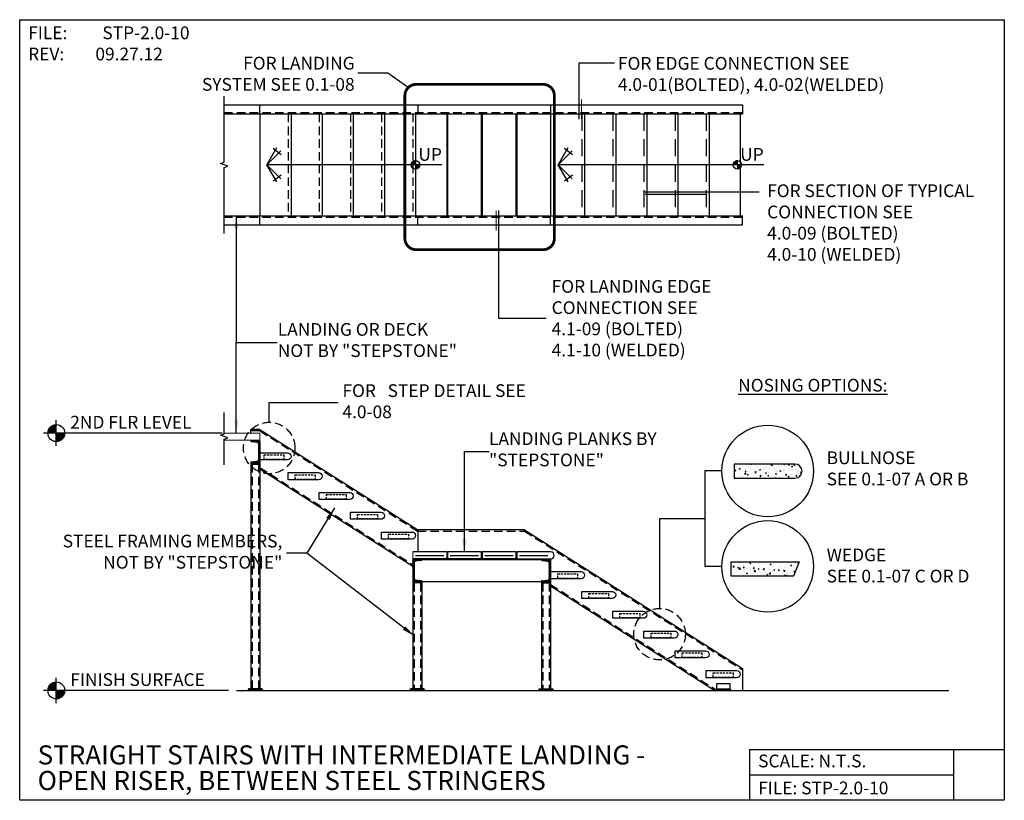
# Model space of a CAD drawing. Units: inches. Extents: x -1053 to -705, y 5392 to 5668.
import ezdxf
from ezdxf.enums import TextEntityAlignment as Align

# ---------------------------------------------------------------- set-up
doc = ezdxf.new("R2010")
doc.units = ezdxf.units.IN
doc.header["$LTSCALE"] = 24
doc.header["$MEASUREMENT"] = 0
for name, pattern in [('CENTER2', [1.125, 0.75, -0.125, 0.125, -0.125]), ('DASHED2', [0.375, 0.25, -0.125]), ('DASHED4', [0.1875, 0.125, -0.0625]), ('HIDDEN', [0.375, 0.25, -0.125])]:
    doc.linetypes.add(name, pattern=pattern)
for name, color, linetype in [('A-DBX', 3, 'Continuous'), ('A-DBX-TXT', 2, 'Continuous'), ('A-TXT', 2, 'Continuous'), ('A_ARROWS', 8, 'Continuous'), ('A_BY_OTHERS', 8, 'Continuous'), ('A_CONC', 2, 'Continuous'), ('A_CONC_HATCH', 8, 'Continuous'), ('A_DIM', 96, 'Continuous'), ('A_HATCH', 8, 'Continuous'), ('A_METAL', 5, 'Continuous'), ('A_MTL_HATCH', 8, 'Continuous'), ('A_NOTES', 96, 'Continuous'), ('A_STRINGERS', 8, 'Continuous'), ('A_TXT', 2, 'Continuous')]:
    doc.layers.add(name, color=color, linetype=linetype)
doc.styles.add('DETAIL_NAME', font='ARIAL.TTF')
doc.styles.get("Standard").update_dxf_attribs({"font": 'ARIAL.TTF'})
doc.styles.add('TXT_48', font='ARIAL.TTF', dxfattribs={"height": 4.5})
doc.dimstyles.new('DIM_48', dxfattribs={"dimscale": 48, "dimtxt": 0.09375, "dimasz": 0.09375, "dimexe": 0.09375, "dimexo": 0.09375, "dimgap": 0.03125, "dimtad": 1, "dimdec": 4, "dimzin": 3, "dimdsep": 46, "dimlunit": 4, "dimtxsty": 'TXT_48', "dimblk": 'ARCHTICK', "dimcen": 0.09, "dimdle": 0.09375, "dimclrd": 256, "dimclre": 256, "dimclrt": 2, "dimazin": 0, "dimtfac": 1, "dimtdec": 4, "dimtmove": 0, "dimatfit": 3, "dimfxl": 0, "dimfrac": 1, "dimtolj": 1, "dimtzin": 0, "dimlwd": -1, "dimlwe": -1, "dimarcsym": 0})

# ---------------------------------------------------------------- blocks, each defined once
blk = doc.blocks.new('aroow_01')
at = {"color": 1}
for p, q in [((3.5, 6.07), (0, 0)), ((0, 0), (4.96, 4.96)), ((5.04, 3.63), (2.2, 5.81)), ((0, 0), (3.5, -6.07)), ((4.96, -4.96), (0, 0)), ((2.2, -5.81), (5.04, -3.63))]:
    blk.add_line(p, q, dxfattribs=at)
blk = doc.blocks.new('_ArchTick')
at = {"color": 0, "linetype": 'ByBlock', "const_width": 0.15}
blk.add_lwpolyline([(-0.5, -0.5), (0.5, 0.5)], dxfattribs=at)

msp = doc.modelspace()

# ---------------------------------------------------------------- hatches: boundary and pattern name
at = {"layer": 'A_ARROWS'}
h = msp.add_hatch(dxfattribs=at)
h.set_pattern_fill('ANSI31', color=1, scale=0.5, angle=-90, style=0)
h.set_pattern_definition([(315, (-275.20341, 4596.80906), (0.0441941738, 0.0441941738), [])])
h.paths.add_polyline_path([(-913.03, 5616.23), (-913.03, 5617.73, 0.414214), (-914.53, 5616.23)])
h.paths.add_polyline_path([(-913.03, 5614.73, 0.414214), (-911.53, 5616.23), (-913.03, 5616.23)])
h = msp.add_hatch(dxfattribs=at)
h.set_pattern_fill('ANSI31', color=1, scale=0.5, angle=-90, style=0)
h.set_pattern_definition([(315, (-161.44736, 4596.80906), (0.0441941738, 0.0441941738), [])])
h.paths.add_polyline_path([(-799.28, 5616.23), (-799.28, 5617.73, 0.414214), (-800.78, 5616.23)])
h.paths.add_polyline_path([(-799.28, 5614.73, 0.414214), (-797.78, 5616.23), (-799.28, 5616.23)])
at = {"layer": 'A_DIM'}
h = msp.add_hatch(dxfattribs=at)
h.set_pattern_fill('ANSI31', color=256, angle=-90, style=0)
h.set_pattern_definition([(315, (235.67078, 3482.53389), (0.0883883476, 0.0883883476), [])])
h.paths.add_polyline_path([(-1039.99, 5521.37), (-1039.99, 5524.37, 0.414214), (-1042.99, 5521.37)])
h.paths.add_polyline_path([(-1039.99, 5518.37, 0.414214), (-1036.99, 5521.37), (-1039.99, 5521.37)])
h = msp.add_hatch(dxfattribs=at)
h.set_pattern_fill('ANSI31', color=256, angle=-90, style=0)
h.set_pattern_definition([(315, (235.67078, 3391.53389), (0.0883883476, 0.0883883476), [])])
h.paths.add_polyline_path([(-1039.99, 5430.37), (-1039.99, 5433.37, 0.414214), (-1042.99, 5430.37)])
h.paths.add_polyline_path([(-1039.99, 5427.37, 0.414214), (-1036.99, 5430.37), (-1039.99, 5430.37)])
at = {"layer": 'A_HATCH'}
h = msp.add_hatch(dxfattribs=at)
h.set_pattern_fill('AR-CONC', color=256, scale=0.5, style=0)
h.set_pattern_definition([(50, (-2406.663, -1104.342), (3.5863009, -0.3137607), [0.375, -4.125]), (355, (-2406.663, -1104.342), (-0.6937567, 3.7609607), [0.3, -3.3]), (100.4514, (-2406.364, -1104.368), (2.8925469, 3.4471977), [0.318701, -3.5057106]), (46.1842, (-2406.663, -1103.342), (5.3362052, -0.827595), [0.5625, -6.1875]), (96.6356, (-2406.2183, -1103.411), (4.6733135, 4.8705894), [0.4780514, -5.258565]), (351.1842, (-2406.663, -1103.342), (4.6733097, 4.870593), [0.45, -4.95]), (21, (-2406.163, -1103.592), (2.9845353, -2.0130945), [0.375, -4.125]), (326, (-2406.163, -1103.592), (1.2165767, 3.6257502), [0.3, -3.3]), (71.4514, (-2405.9143, -1103.7597), (4.2011131, 1.6126525), [0.318701, -3.5057106]), (37.5, (-2406.663, -1104.342), (0.06079928, 1.66446927), [0, -3.26, 0, -3.35, 0, -3.3125]), (7.5, (-2406.663, -1104.342), (1.3153477, 1.97205856), [0, -1.91, 0, -3.185, 0, -1.2625]), (327.5, (-2407.778, -1104.342), (2.66911218, -0.11277436), [0, -1.25, 0, -3.9, 0, -5.175]), (317.5, (-2408.278, -1104.342), (2.91593085, 0.5005249), [0, -1.625, 0, -2.59, 0, -3.675])])
h.paths.add_polyline_path([(-778.92, 5510.41), (-800.42, 5510.41), (-800.42, 5505.41), (-778.92, 5505.41, 1)])
h = msp.add_hatch(dxfattribs=at)
h.set_pattern_fill('AR-CONC', color=256, scale=0.5, style=0)
h.set_pattern_definition([(50, (436.0867, -6.8698), (3.5863009, -0.3137607), [0.375, -4.125]), (355, (436.0867, -6.8698), (-0.6937567, 3.7609607), [0.3, -3.3]), (100.4514, (436.3856, -6.896), (2.892547, 3.4471977), [0.318701, -3.5057106]), (46.1842, (436.0867, -5.87), (5.3362052, -0.827595), [0.5625, -6.1875]), (96.6356, (436.5314, -5.939), (4.6733135, 4.8705894), [0.4780514, -5.258565]), (351.1842, (436.0867, -5.87), (4.6733097, 4.870593), [0.45, -4.95]), (21, (436.5867, -6.1198), (2.9845353, -2.0130945), [0.375, -4.125]), (326, (436.5867, -6.1198), (1.2165767, 3.6257502), [0.3, -3.3]), (71.4514, (436.8354, -6.2875), (4.2011131, 1.6126525), [0.318701, -3.5057106]), (37.5, (436.0867, -6.8698), (0.06079928, 1.66446927), [0, -3.26, 0, -3.35, 0, -3.3125]), (7.5, (436.0867, -6.8698), (1.3153477, 1.97205856), [0, -1.91, 0, -3.185, 0, -1.2625]), (327.5, (434.9717, -6.8698), (2.66911218, -0.11277436), [0, -1.25, 0, -3.9, 0, -5.175]), (317.5, (434.4717, -6.8698), (2.9159308, 0.5005249), [0, -1.625, 0, -2.59, 0, -3.675])])
h.paths.add_polyline_path([(-777.42, 5475.83), (-801.42, 5475.83), (-801.42, 5470.83), (-779.42, 5470.83)])
at = {"layer": 'A_MTL_HATCH'}
h = msp.add_hatch(dxfattribs=at)
h.set_pattern_fill('ANSI31', color=256, scale=2, style=0)
h.set_pattern_definition([(45, (3744.26732, -1392.84056), (-0.176776695, 0.176776695), [])])
h.paths.add_polyline_path([(-968.04, 5518.62), (-971.28, 5518.62, 0.413866), (-971.04, 5518.36), (-969.04, 5518.12, -0.414214), (-968.54, 5517.62), (-968.54, 5511.89, -0.414214), (-969.04, 5511.39), (-971.04, 5511.16, 0.413866), (-971.28, 5510.89), (-968.04, 5510.89)])
h = msp.add_hatch(dxfattribs=at)
h.set_pattern_fill('ANSI31', color=256, scale=2, style=0)
h.set_pattern_definition([(135, (-5626.32822, -1434.84056), (0.176776695, 0.176776695), [])])
h.paths.add_polyline_path([(-914.02, 5476.62), (-910.78, 5476.62, -0.413866), (-911.02, 5476.36), (-913.02, 5476.12, 0.414214), (-913.52, 5475.62), (-913.52, 5469.89, 0.414214), (-913.02, 5469.39), (-911.02, 5469.16, -0.413866), (-910.78, 5468.89), (-914.02, 5468.89)])
h = msp.add_hatch(dxfattribs=at)
h.set_pattern_fill('ANSI31', color=256, scale=2, style=0)
h.set_pattern_definition([(45, (3847.01265, -1434.84056), (-0.176776695, 0.176776695), [])])
h.paths.add_polyline_path([(-865.29, 5476.62), (-868.53, 5476.62, 0.413866), (-868.3, 5476.36), (-866.29, 5476.12, -0.414214), (-865.79, 5475.62), (-865.79, 5469.89, -0.414214), (-866.29, 5469.39), (-868.3, 5469.16, 0.413866), (-868.53, 5468.89), (-865.29, 5468.89)])

# ---------------------------------------------------------------- linework, layer by layer
msp.add_lwpolyline([(-976.28, 5430.37), (-724.52, 5430.37)])
at = {"layer": 'A-DBX'}
for p, q in [((-794.94, 5409.52), (-704.94, 5409.52)), ((-794.94, 5409.52), (-794.94, 5391.52)), ((-722.94, 5409.52), (-722.94, 5391.52)), ((-794.94, 5400.52), (-722.94, 5400.52))]:
    msp.add_line(p, q, dxfattribs=at)
msp.add_lwpolyline([(-1052.94, 5667.52), (-704.94, 5667.52), (-704.94, 5391.52), (-1052.94, 5391.52)], close=True, dxfattribs=at)
at = {"layer": 'A-TXT', "color": 2, "lineweight": 0}
for p, q in [((-968.04, 5521.37), (-980.68, 5521.37)), ((-968.04, 5518.87), (-968.04, 5521.37)), ((-968.04, 5518.87), (-980.68, 5518.87)), ((-902.03, 5479.37), (-914.03, 5479.37)), ((-914.03, 5479.37), (-914.03, 5476.87)), ((-902.03, 5476.87), (-902.03, 5479.37)), ((-889.78, 5479.37), (-901.78, 5479.37)), ((-901.78, 5479.37), (-901.78, 5476.87)), ((-889.78, 5476.87), (-889.78, 5479.37)), ((-877.53, 5479.37), (-889.53, 5479.37)), ((-889.53, 5479.37), (-889.53, 5476.87)), ((-877.53, 5476.87), (-877.53, 5479.37)), ((-865.28, 5479.37), (-877.28, 5479.37)), ((-877.28, 5479.37), (-877.28, 5476.87)), ((-914.03, 5476.87), (-902.03, 5476.87)), ((-901.78, 5476.87), (-889.78, 5476.87)), ((-889.53, 5476.87), (-877.53, 5476.87)), ((-877.28, 5476.87), (-865.28, 5476.87))]:
    msp.add_line(p, q, dxfattribs=at)
at = {"layer": 'A-TXT', "linetype": 'DASHED2', "const_width": 1}
msp.add_lwpolyline([(-912.8, 5644.66), (-867.96, 5644.66, -0.414214), (-863.96, 5640.66), (-863.96, 5590.2, -0.414214), (-867.96, 5586.2), (-912.8, 5586.2, -0.414214), (-916.8, 5590.2), (-916.8, 5640.66, -0.414214)], format="xyb", close=True, dxfattribs=at)
at = {"layer": 'A_ARROWS', "color": 1}
for p, q in [((-903.69, 5616.23), (-965.61, 5616.23)), ((-789.93, 5616.23), (-862.64, 5616.23))]:
    msp.add_line(p, q, dxfattribs=at)
at = {"layer": 'A_ARROWS', "linetype": 'Continuous'}
for points in [[(-980.68, 5591.98), (-980.68, 5615.27), (-979.36, 5615.75), (-982, 5616.71), (-980.68, 5617.19), (-980.68, 5640.47)], [(-980.68, 5510.15), (-980.68, 5519.19), (-979.36, 5519.67), (-982, 5520.63), (-980.68, 5521.11), (-980.68, 5528.69)]]:
    msp.add_lwpolyline(points, dxfattribs=at)
at = {"layer": 'A_ARROWS', "color": 1}
for centre in [(-913.03, 5616.23), (-799.28, 5616.23)]:
    msp.add_circle(centre, 1.5, dxfattribs=at)
at = {"layer": 'A_BY_OTHERS'}
for p, q in [((-971.28, 5510.89), (-971.28, 5430.99)), ((-968.04, 5510.89), (-968.04, 5430.99)), ((-910.78, 5476.62), (-868.54, 5476.62)), ((-914.02, 5469.41), (-914.02, 5430.99)), ((-910.78, 5468.89), (-910.78, 5430.99)), ((-910.78, 5468.89), (-868.54, 5468.89)), ((-868.54, 5468.89), (-868.54, 5430.99)), ((-865.29, 5469.41), (-865.29, 5430.99)), ((-972.4, 5430.37), (-972.03, 5430.75)), ((-967.29, 5430.99), (-972.03, 5430.99)), ((-972.03, 5430.99), (-972.03, 5430.75)), ((-972.03, 5430.75), (-967.29, 5430.75)), ((-967.29, 5430.75), (-967.29, 5430.99)), ((-967.29, 5430.75), (-966.92, 5430.37)), ((-915.15, 5430.37), (-914.77, 5430.75)), ((-910.03, 5430.99), (-914.77, 5430.99)), ((-914.77, 5430.99), (-914.77, 5430.75)), ((-914.77, 5430.75), (-910.03, 5430.75)), ((-910.03, 5430.75), (-910.03, 5430.99)), ((-910.03, 5430.75), (-909.66, 5430.37)), ((-869.28, 5430.75), (-869.66, 5430.37)), ((-869.28, 5430.99), (-864.54, 5430.99)), ((-869.28, 5430.75), (-869.28, 5430.99)), ((-864.54, 5430.75), (-869.28, 5430.75)), ((-864.54, 5430.99), (-864.54, 5430.75)), ((-864.17, 5430.37), (-864.54, 5430.75)), ((-806.54, 5430.75), (-806.91, 5430.37)), ((-806.54, 5430.99), (-801.8, 5430.99)), ((-806.54, 5430.75), (-806.54, 5430.99)), ((-801.8, 5430.75), (-806.54, 5430.75)), ((-801.8, 5430.99), (-801.8, 5430.75)), ((-801.42, 5430.37), (-801.8, 5430.75))]:
    msp.add_line(p, q, dxfattribs=at)
at = {"layer": 'A_CONC'}
for p, q in [((-968.04, 5634.23), (-968.04, 5598.23)), ((-957.04, 5634.23), (-957.04, 5598.23)), ((-946.04, 5634.23), (-946.04, 5598.23)), ((-935.04, 5634.23), (-935.04, 5598.23)), ((-924.03, 5634.23), (-924.03, 5598.23)), ((-913.03, 5634.23), (-913.03, 5598.23)), ((-902.03, 5634.23), (-902.03, 5598.23)), ((-901.78, 5634.23), (-901.78, 5598.23)), ((-889.78, 5634.23), (-889.78, 5598.23)), ((-889.53, 5634.23), (-889.53, 5598.23)), ((-877.53, 5634.23), (-877.53, 5598.23)), ((-877.28, 5634.23), (-877.28, 5598.23)), ((-865.28, 5634.23), (-865.28, 5598.23)), ((-853.29, 5634.23), (-853.29, 5598.23)), ((-842.29, 5634.23), (-842.29, 5598.23)), ((-831.29, 5634.23), (-831.29, 5598.23)), ((-820.29, 5634.23), (-820.29, 5598.23)), ((-809.29, 5634.23), (-809.29, 5598.23)), ((-798.29, 5634.23), (-798.29, 5598.23)), ((-902.03, 5479.37), (-914.03, 5479.37)), ((-902.03, 5479.37), (-902.03, 5476.87)), ((-889.78, 5479.37), (-901.78, 5479.37)), ((-901.78, 5479.37), (-901.78, 5476.87)), ((-889.78, 5479.37), (-889.78, 5476.87)), ((-877.53, 5479.37), (-889.53, 5479.37)), ((-889.53, 5479.37), (-889.53, 5476.87)), ((-877.53, 5479.37), (-877.53, 5476.87)), ((-865.28, 5479.37), (-877.28, 5479.37)), ((-877.28, 5479.37), (-877.28, 5476.87)), ((-902.03, 5476.87), (-914.03, 5476.87)), ((-889.78, 5476.87), (-901.78, 5476.87)), ((-877.53, 5476.87), (-889.53, 5476.87)), ((-801.42, 5470.83), (-801.42, 5475.83)), ((-801.42, 5475.83), (-777.42, 5475.83)), ((-777.42, 5475.83), (-779.42, 5470.83)), ((-779.42, 5470.83), (-801.42, 5470.83))]:
    msp.add_line(p, q, dxfattribs=at)
for points in [[(-958.29, 5511.87), (-968.04, 5511.87), (-968.04, 5514.37), (-958.29, 5514.37, -1)], [(-778.92, 5510.41), (-800.42, 5510.41), (-800.42, 5505.41), (-778.92, 5505.41, 1)], [(-947.29, 5504.87), (-958.04, 5504.87), (-958.04, 5507.37), (-947.29, 5507.37, -1)], [(-936.29, 5497.87), (-947.04, 5497.87), (-947.04, 5500.37), (-936.29, 5500.37, -1)], [(-925.28, 5490.87), (-936.03, 5490.87), (-936.03, 5493.37), (-925.28, 5493.37, -1)], [(-914.28, 5483.87), (-925.03, 5483.87), (-925.03, 5486.37), (-914.28, 5486.37, -1)], [(-854.54, 5469.87), (-865.29, 5469.87), (-865.29, 5472.37), (-854.54, 5472.37, -1)], [(-843.54, 5462.87), (-854.29, 5462.87), (-854.29, 5465.37), (-843.54, 5465.37, -1)], [(-832.54, 5455.87), (-843.29, 5455.87), (-843.29, 5458.37), (-832.54, 5458.37, -1)], [(-821.54, 5448.87), (-832.29, 5448.87), (-832.29, 5451.37), (-821.54, 5451.37, -1)], [(-810.54, 5441.87), (-821.29, 5441.87), (-821.29, 5444.37), (-810.54, 5444.37, -1)], [(-799.54, 5434.87), (-810.29, 5434.87), (-810.29, 5437.37), (-799.54, 5437.37, -1)]]:
    msp.add_lwpolyline(points, format="xyb", close=True, dxfattribs=at)
msp.add_arc((-865.28, 5478.12), 1.25, 270, 90, dxfattribs=at)
at = {"layer": 'A_CONC_HATCH', "linetype": 'HIDDEN'}
for p, q in [((-854.29, 5634.23), (-854.29, 5598.23)), ((-843.29, 5634.23), (-843.29, 5598.23)), ((-832.29, 5634.23), (-832.29, 5598.23)), ((-821.29, 5634.23), (-821.29, 5598.23)), ((-810.29, 5634.23), (-810.29, 5598.23))]:
    msp.add_line(p, q, dxfattribs=at)
at = {"layer": 'A_DIM'}
for p, q in [((-922.85, 5648.6), (-933.38, 5648.6)), ((-915.62, 5643.49), (-922.85, 5648.6)), ((-1039.99, 5516.87), (-1039.99, 5525.87)), ((-981.32, 5521.37), (-1044.49, 5521.37)), ((-804.74, 5507.96), (-810.74, 5507.96)), ((-810.74, 5507.96), (-810.74, 5474.22)), ((-810.74, 5491.09), (-826.77, 5491.09)), ((-826.77, 5491.09), (-826.77, 5459.37)), ((-804.74, 5474.22), (-810.74, 5474.22)), ((-1039.99, 5425.87), (-1039.99, 5434.87)), ((-979.17, 5430.37), (-1044.49, 5430.37))]:
    msp.add_line(p, q, dxfattribs=at)
for centre, radius in [((-1039.99, 5521.37), 3), ((-788.55, 5507.96), 16.19), ((-788.55, 5474.22), 16.19), ((-1039.99, 5430.37), 3)]:
    msp.add_circle(centre, radius, dxfattribs=at)
at = {"layer": 'A_DIM', "linetype": 'DASHED4'}
for centre in [(-964.75, 5516.09), (-826.77, 5450.27)]:
    msp.add_circle(centre, 9.1, dxfattribs=at)
at = {"layer": 'A_METAL', "linetype": 'DASHED4', "ltscale": 0.25}
for points in [[(-966.54, 5513.62), (-959.54, 5513.62), (-959.54, 5512), (-966.54, 5512)], [(-955.54, 5506.62), (-948.54, 5506.62), (-948.54, 5505), (-955.54, 5505)], [(-944.54, 5499.62), (-937.54, 5499.62), (-937.54, 5498), (-944.54, 5498)], [(-933.53, 5492.62), (-926.53, 5492.62), (-926.53, 5491), (-933.53, 5491)], [(-922.53, 5485.62), (-915.53, 5485.62), (-915.53, 5484), (-922.53, 5484)], [(-862.79, 5471.62), (-855.79, 5471.62), (-855.79, 5470), (-862.79, 5470)], [(-851.79, 5464.62), (-844.79, 5464.62), (-844.79, 5463), (-851.79, 5463)], [(-840.79, 5457.62), (-833.79, 5457.62), (-833.79, 5456), (-840.79, 5456)], [(-829.79, 5450.62), (-822.79, 5450.62), (-822.79, 5449), (-829.79, 5449)], [(-818.79, 5443.62), (-811.79, 5443.62), (-811.79, 5442), (-818.79, 5442)], [(-807.79, 5436.62), (-800.79, 5436.62), (-800.79, 5435), (-807.79, 5435)]]:
    msp.add_lwpolyline(points, close=True, dxfattribs=at)
at = {"layer": 'A_MTL_HATCH', "linetype": 'CENTER2'}
for p, q in [((-913.03, 5478.12), (-903.03, 5478.12)), ((-900.78, 5478.12), (-890.78, 5478.12)), ((-888.53, 5478.12), (-878.53, 5478.12)), ((-876.28, 5478.12), (-866.28, 5478.12))]:
    msp.add_line(p, q, dxfattribs=at)
at = {"layer": 'A_NOTES'}
for p, q in [((-855.2, 5632.36), (-855.2, 5652.21)), ((-855.2, 5652.21), (-842.7, 5652.21)), ((-831.94, 5606.66), (-791.59, 5606.66)), ((-883.7, 5600.03), (-883.7, 5561.96)), ((-883.7, 5600.03), (-883.7, 5561.96)), ((-883.7, 5561.96), (-866.9, 5561.96)), ((-964.75, 5525.19), (-964.75, 5532.23)), ((-964.75, 5532.23), (-940.37, 5532.23))]:
    msp.add_line(p, q, dxfattribs=at)
at = {"layer": 'A_NOTES', "const_width": 0.375}
for points in [[(-854.33, 5632.36), (-854.33, 5639.42)], [(-831.94, 5605.78), (-809.89, 5605.78)], [(-884.57, 5600.03), (-884.57, 5592.97)]]:
    msp.add_lwpolyline(points, dxfattribs=at)
at = {"layer": 'A_STRINGERS'}
for p, q in [((-980.68, 5637.47), (-797.5, 5637.47)), ((-980.68, 5634.23), (-797.5, 5634.23)), ((-968.04, 5634.23), (-968.04, 5637.47)), ((-912.25, 5637.47), (-912.25, 5634.23)), ((-865.28, 5637.47), (-865.28, 5634.23)), ((-797.5, 5637.47), (-797.5, 5634.23)), ((-980.68, 5598.23), (-797.5, 5598.23)), ((-968.04, 5594.98), (-968.04, 5598.23)), ((-912.25, 5594.98), (-912.25, 5598.23)), ((-865.28, 5594.98), (-865.28, 5598.23)), ((-797.5, 5594.98), (-797.5, 5598.23)), ((-980.68, 5594.98), (-797.5, 5594.98)), ((-968.04, 5522.66), (-971.29, 5522.66)), ((-971.29, 5521.38), (-971.29, 5522.66)), ((-968.04, 5522.66), (-912.25, 5487.15)), ((-971.28, 5518.62), (-968.04, 5518.62)), ((-971.28, 5518.62), (-971.28, 5518.61)), ((-971.04, 5518.36), (-969.04, 5518.12)), ((-968.54, 5517.62), (-968.54, 5511.89)), ((-968.04, 5518.62), (-968.04, 5510.89)), ((-971.28, 5510.91), (-971.28, 5510.89)), ((-971.28, 5510.89), (-968.04, 5510.89)), ((-971.28, 5510.39), (-968.04, 5510.39)), ((-971.04, 5511.16), (-969.04, 5511.39)), ((-971.04, 5510.89), (-968.04, 5510.89)), ((-968.04, 5508.7), (-914.03, 5474.34)), ((-874.5, 5487.15), (-912.25, 5487.15)), ((-912.25, 5487.15), (-912.25, 5479.37)), ((-874.5, 5487.15), (-797.5, 5438.15)), ((-910.78, 5476.62), (-914.02, 5476.62)), ((-914.02, 5476.62), (-914.02, 5468.89)), ((-913.52, 5475.62), (-913.52, 5469.89)), ((-911.02, 5476.36), (-913.02, 5476.12)), ((-910.78, 5476.62), (-910.78, 5476.61)), ((-868.54, 5476.62), (-865.29, 5476.62)), ((-868.54, 5476.62), (-868.54, 5476.61)), ((-868.3, 5476.36), (-866.29, 5476.12)), ((-865.79, 5475.62), (-865.79, 5469.89)), ((-865.29, 5476.62), (-865.29, 5468.89)), ((-910.78, 5468.89), (-914.02, 5468.89)), ((-910.78, 5468.39), (-914.02, 5468.39)), ((-911.02, 5469.16), (-913.02, 5469.39)), ((-910.78, 5468.91), (-910.78, 5468.89)), ((-868.54, 5468.91), (-868.54, 5468.89)), ((-868.54, 5468.89), (-865.29, 5468.89)), ((-868.54, 5468.39), (-865.29, 5468.39)), ((-868.3, 5469.16), (-866.29, 5469.39)), ((-865.29, 5467.34), (-807.2, 5430.37)), ((-797.5, 5438.15), (-797.5, 5430.37)), ((-806.54, 5430.99), (-806.54, 5432.87)), ((-806.54, 5432.87), (-801.8, 5432.87)), ((-801.8, 5430.99), (-801.8, 5432.87))]:
    msp.add_line(p, q, dxfattribs=at)
at = {"layer": 'A_STRINGERS', "linetype": 'DASHED4'}
for p, q in [((-980.68, 5634.73), (-797.5, 5634.73)), ((-958.04, 5634.23), (-958.04, 5598.23)), ((-947.04, 5634.23), (-947.04, 5598.23)), ((-936.03, 5634.23), (-936.03, 5598.23)), ((-925.03, 5634.23), (-925.03, 5598.23)), ((-914.03, 5634.23), (-914.03, 5598.23)), ((-980.68, 5597.73), (-797.5, 5597.73)), ((-968.04, 5522.16), (-971.29, 5522.16)), ((-968.04, 5522.16), (-912.25, 5486.65)), ((-970.78, 5510.39), (-970.78, 5430.99)), ((-968.54, 5510.39), (-968.54, 5430.99)), ((-968.04, 5509.2), (-914.03, 5474.84)), ((-912.25, 5486.65), (-874.5, 5486.65)), ((-874.5, 5486.65), (-797.5, 5437.65)), ((-913.52, 5468.39), (-913.52, 5430.99)), ((-911.28, 5468.39), (-911.28, 5430.99)), ((-868.04, 5468.39), (-868.04, 5430.99)), ((-865.79, 5468.39), (-865.79, 5430.99)), ((-865.29, 5467.84), (-806.72, 5430.56))]:
    msp.add_line(p, q, dxfattribs=at)
at = {"layer": 'A_STRINGERS'}
for centre, radius, start, end in [((-971.03, 5518.61), 0.25, 180, 267.1376), ((-969.04, 5517.62), 0.5, 0, 90), ((-971.03, 5510.91), 0.25, 92.8624, 180), ((-969.04, 5511.89), 0.5, 270, 0), ((-913.02, 5475.62), 0.5, 90, 180), ((-911.03, 5476.61), 0.25, 272.8624, 0), ((-868.29, 5476.61), 0.25, 180, 267.1376), ((-866.29, 5475.62), 0.5, 0, 90), ((-913.02, 5469.89), 0.5, 180, 270), ((-911.03, 5468.91), 0.25, 0, 87.1376), ((-868.29, 5468.91), 0.25, 92.8624, 180), ((-866.29, 5469.89), 0.5, 270, 0)]:
    msp.add_arc(centre, radius, start, end, dxfattribs=at)

# ---------------------------------------------------------------- block references
at = {"layer": 'A_ARROWS', "xscale": -1, "rotation": 180}
for p in [(-965.61, 5616.23), (-862.64, 5616.23)]:
    msp.add_blockref('aroow_01', p, dxfattribs=at)

# ---------------------------------------------------------------- texts
at = {"layer": 'A-DBX-TXT', "style": 'DETAIL_NAME'}
for s, p in [('STRAIGHT STAIRS WITH INTERMEDIATE LANDING - ', (-1046.6, 5404.2)), ('OPEN RISER, BETWEEN STEEL STRINGERS', (-1046.6, 5395.16))]:
    msp.add_text(s, height=6.75, dxfattribs=at).set_placement(p)
at = {"layer": 'A-DBX-TXT'}
for s, p in [('SCALE: N.T.S.', (-791.94, 5405.43)), ('FILE: STP-2.0-10', (-791.94, 5395.89))]:
    msp.add_text(s, height=4.5, dxfattribs=at).set_placement(p, align=Align.MIDDLE_LEFT)
at = {"layer": 'A-DBX-TXT', "insert": (-1049.94, 5665.13), "char_height": 4.5, "width": 58.7659, "attachment_point": 1}
msp.add_mtext('FILE: ^ISTP-2.0-10\\PREV:^I09.27.12', dxfattribs=at)
at = {"layer": 'A-TXT', "color": 2, "insert": (-961.72, 5553.68), "char_height": 4.5, "width": 80.4365, "attachment_point": 4, "style": 'TXT_48'}
msp.add_mtext('LANDING OR DECK\\PNOT BY "STEPSTONE"', dxfattribs=at)
at = {"layer": 'A_DIM', "color": 2, "style": 'TXT_48'}
for p in [(-907.88, 5616.23), (-794.13, 5616.23)]:
    msp.add_text('UP', height=4.5, dxfattribs=at).set_placement(p, align=Align.BOTTOM_CENTER)
for s, p in [('2ND FLR LEVEL', (-1035.07, 5522.96)), ('FINISH SURFACE', (-1035.07, 5431.96))]:
    msp.add_text(s, height=4.5, dxfattribs=at).set_placement(p)
at = {"layer": 'A_DIM', "color": 2, "char_height": 4.5, "attachment_point": 1, "style": 'TXT_48'}
for s, insert in [('{\\LNOSING OPTIONS:}', (-798.99, 5540.53)), ('BULLNOSE\\PSEE 0.1-07 A OR B', (-767.72, 5514.88)), ('WEDGE\\PSEE 0.1-07 C OR D', (-767.72, 5480.55))]:
    msp.add_mtext(s, dxfattribs=dict(at, insert=insert))
at = {"layer": 'A_NOTES', "color": 2, "char_height": 4.5, "style": 'TXT_48'}
for s, insert, width, attachment_point in [('FOR   STEP DETAIL SEE 4.0-08 ', (-938.87, 5532.04), 69.6321, 4), ('LANDING PLANKS BY "STEPSTONE"', (-887.06, 5515.04), 78.75, 4), ('STEEL FRAMING MEMBERS, \\PNOT BY "STEPSTONE"', (-960.11, 5478.85), 86.7353, 6)]:
    msp.add_mtext(s, dxfattribs=dict(at, insert=insert, width=width, attachment_point=attachment_point))
at = {"layer": 'A_TXT', "color": 2, "char_height": 4.5, "style": 'TXT_48'}
for s, insert, width, attachment_point in [('FOR LANDING SYSTEM SEE 0.1-08', (-934.56, 5647.82), 60.3117, 6), ('FOR LANDING EDGE\\PCONNECTION SEE \\P4.1-09 (BOLTED)\\P4.1-10 (WELDED)', (-864.94, 5561.38), 101.973, 4)]:
    msp.add_mtext(s, dxfattribs=dict(at, insert=insert, width=width, attachment_point=attachment_point))
at = {"layer": 'A_TXT', "char_height": 4.5, "attachment_point": 1, "style": 'TXT_48'}
for s, insert, width in [('FOR EDGE CONNECTION SEE \\P4.0-01(BOLTED), 4.0-02(WELDED)', (-841.5, 5654.34), 287.4836), ('FOR SECTION OF TYPICAL CONNECTION SEE \\P4.0-09 (BOLTED)\\P4.0-10 (WELDED)', (-788.76, 5609.29), 96.9808)]:
    msp.add_mtext(s, dxfattribs=dict(at, insert=insert, width=width))

# ---------------------------------------------------------------- leaders
at = {"layer": 'A_NOTES', "color": 1}
for points in [[(-976.41, 5598.31), (-976.41, 5553.35), (-961.91, 5553.35)], [(-976.41, 5521.37), (-976.41, 5553.35)], [(-913.51, 5449.69), (-951.44, 5478.85)]]:
    msp.add_leader(points, dimstyle='DIM_48', override={"dimgap": 0.03125, "dimtad": 0}, dxfattribs=at)
at = {"layer": 'A_NOTES'}
msp.add_leader([(-895.78, 5479.37), (-895.78, 5514.81), (-887.06, 5514.81)], dimstyle='DIM_48', override={"dimgap": 0.03125, "dimtad": 0}, dxfattribs=at)
at = {"layer": 'A_NOTES', "color": 1, "annotation_type": 0, "has_hookline": 1, "hookline_direction": 1, "text_width": 85.09}
msp.add_leader([(-941.63, 5494.9), (-951.44, 5478.85), (-958.61, 5478.85)], dimstyle='DIM_48', override={"dimgap": 0.03125, "dimtad": 0}, dxfattribs=at)

doc.saveas('drawing.dxf')
